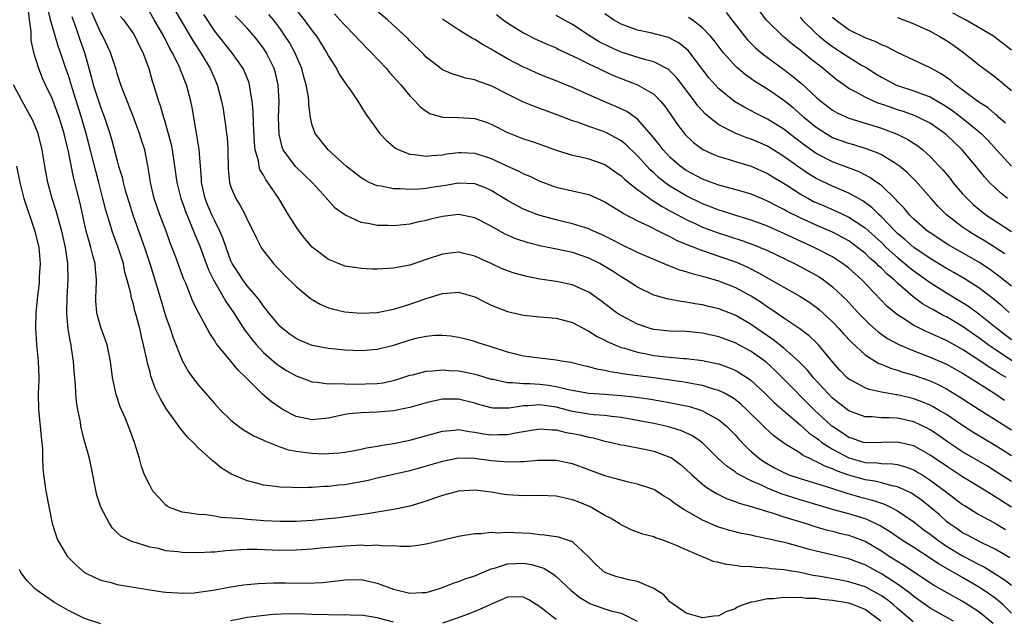
# Model space of a CAD drawing. Units: inches. Extents: x 2505000 to 2508000, y 1548000 to 1551000.
# Drawn here: x 2505405 to 2505526, y 1548713 to 1548787 of the extents above; entities that cross this region are included whole.
import ezdxf

# ---------------------------------------------------------------- set-up
doc = ezdxf.new("R2010")
doc.units = ezdxf.units.IN
doc.header["$MEASUREMENT"] = 0
doc.layers.add('LD25051548_2ft', color=201, linetype='Continuous')

msp = doc.modelspace()

# ---------------------------------------------------------------- linework, layer by layer
at = {"layer": 'LD25051548_2ft'}
for points, elevation in [([(2505423, 1548790.12), (2505426, 1548785), (2505426.36, 1548784.36), (2505427.24, 1548783), (2505428.45, 1548781), (2505429, 1548779.7), (2505429.32, 1548779), (2505429.84, 1548777), (2505430.02, 1548776.02), (2505430.3, 1548774.3), (2505430.47, 1548773), (2505430.53, 1548772.53), (2505430.63, 1548771), (2505430.67, 1548768.67), (2505430.82, 1548767), (2505431, 1548766.41), (2505431.58, 1548765), (2505432.14, 1548764.15), (2505432.75, 1548763), (2505433, 1548762.44), (2505433.72, 1548761), (2505434.13, 1548760.13), (2505434.72, 1548759), (2505435, 1548758.58), (2505436.25, 1548757), (2505436.62, 1548756.62), (2505437, 1548756.21), (2505437.59, 1548755.59), (2505439, 1548754.19), (2505440.74, 1548752.74), (2505441, 1548752.56), (2505441.99, 1548751.99), (2505443, 1548751.56), (2505443.43, 1548751.43), (2505445, 1548751.07), (2505447, 1548750.89), (2505449, 1548750.99), (2505451, 1548751.41), (2505451.57, 1548751.57), (2505453, 1548752.02), (2505455, 1548752.71), (2505457, 1548753.33), (2505458.56, 1548753.44), (2505459, 1548753.48), (2505461, 1548752.89), (2505462.25, 1548752.25), (2505463, 1548751.9), (2505465, 1548751.11), (2505467, 1548750.64), (2505469, 1548750.44), (2505471, 1548750.27), (2505473, 1548749.73), (2505474.79, 1548748.79), (2505475, 1548748.7), (2505476.03, 1548748.03), (2505477, 1548747.58), (2505477.36, 1548747.36), (2505478.2, 1548747), (2505479, 1548746.68), (2505479.42, 1548746.58), (2505481, 1548746.08), (2505482.12, 1548745.88), (2505483, 1548745.69), (2505484.49, 1548745.51), (2505486.69, 1548745.31), (2505487, 1548745.31), (2505489, 1548745.07), (2505490.72, 1548744.72), (2505491, 1548744.65), (2505492.22, 1548744.22), (2505493, 1548743.88), (2505493.56, 1548743.56), (2505494.77, 1548742.77), (2505495, 1548742.59), (2505496.73, 1548741), (2505497.87, 1548739.87), (2505499, 1548738.86), (2505501, 1548737.14), (2505502.13, 1548736.13), (2505503, 1548735.55), (2505503.3, 1548735.3), (2505503.69, 1548735), (2505505, 1548734.16), (2505507, 1548733.09), (2505509, 1548732.53), (2505510.47, 1548732.47), (2505511, 1548732.39), (2505512.36, 1548732.36), (2505513, 1548732.26), (2505513.99, 1548731.99), (2505515, 1548731.6), (2505515.38, 1548731.38), (2505516.01, 1548731), (2505517, 1548730.36), (2505518.87, 1548729), (2505521, 1548727.36), (2505521.21, 1548727.21), (2505523, 1548726.13), (2505524.9, 1548725.1), (2505526.27, 1548724.27)], 7200), ([(2505514.92, 1548712.92), (2505513, 1548714.55), (2505512.49, 1548715), (2505511.66, 1548715.66), (2505511, 1548716.12), (2505510.45, 1548716.45), (2505509, 1548717.2), (2505507, 1548717.83), (2505505.97, 1548718.03), (2505503.5, 1548718.5), (2505502.63, 1548718.63), (2505501, 1548718.97), (2505499.25, 1548719.25), (2505499, 1548719.3), (2505497.45, 1548719.45), (2505497, 1548719.53), (2505495.59, 1548719.59), (2505495, 1548719.68), (2505493.73, 1548719.73), (2505493, 1548719.86), (2505491.96, 1548719.96), (2505491, 1548720.21), (2505490.35, 1548720.35), (2505488.93, 1548720.93), (2505488.79, 1548721), (2505487, 1548721.75), (2505485.6, 1548722.4), (2505485, 1548722.65), (2505483.99, 1548723), (2505483.23, 1548723.23), (2505483, 1548723.35), (2505481.68, 1548723.68), (2505481, 1548723.96), (2505480.23, 1548724.23), (2505479, 1548724.83), (2505478.76, 1548725), (2505477.67, 1548725.67), (2505477, 1548726.01), (2505475.36, 1548727), (2505475.12, 1548727.12), (2505473.69, 1548727.69), (2505473, 1548727.94), (2505472.12, 1548728.12), (2505471, 1548728.38), (2505469, 1548728.47), (2505467, 1548728.43), (2505465, 1548728.55), (2505464.6, 1548728.6), (2505463, 1548728.87), (2505461, 1548729.12), (2505459, 1548729.01), (2505457, 1548728.45), (2505456.17, 1548728.17), (2505455, 1548727.75), (2505453, 1548727.16), (2505451.24, 1548726.76), (2505451, 1548726.73), (2505449.53, 1548726.47), (2505449, 1548726.41), (2505447.79, 1548726.21), (2505445.97, 1548725.97), (2505444.28, 1548725.72), (2505443, 1548725.57), (2505441, 1548725.39), (2505439, 1548725.27), (2505437.24, 1548725.24), (2505437, 1548725.24), (2505435, 1548725.33), (2505434.62, 1548725.38), (2505433, 1548725.51), (2505432.4, 1548725.6), (2505429.74, 1548725.74), (2505429, 1548725.9), (2505427.94, 1548726.06), (2505427, 1548726.12), (2505425.66, 1548726.34), (2505425, 1548726.41), (2505423.45, 1548727), (2505423.16, 1548727.16), (2505423, 1548727.28), (2505422.15, 1548728.15), (2505421.4, 1548729), (2505421, 1548729.71), (2505420.38, 1548731), (2505420.01, 1548732.01), (2505419.73, 1548733), (2505419.13, 1548735), (2505418.54, 1548736.54), (2505418.39, 1548737), (2505417.98, 1548738.02), (2505417.38, 1548739.38), (2505416.89, 1548740.89), (2505416.43, 1548743), (2505416.17, 1548745), (2505415.76, 1548747), (2505415.57, 1548747.57), (2505415, 1548749.15), (2505414.59, 1548750.59), (2505414.51, 1548751), (2505414.39, 1548752.39), (2505414.39, 1548753), (2505414.43, 1548753.57), (2505414.46, 1548755), (2505414.33, 1548756.33), (2505414.29, 1548757), (2505414, 1548758), (2505413.77, 1548759), (2505413.58, 1548759.58), (2505413.2, 1548761), (2505412.43, 1548764.43), (2505411.63, 1548767.63), (2505410.99, 1548771), (2505410.58, 1548772.58), (2505410.5, 1548773), (2505409.87, 1548775), (2505409, 1548777.32), (2505408.19, 1548779), (2505407.83, 1548779.83), (2505407.35, 1548781), (2505406.8, 1548782.8), (2505406.77, 1548783), (2505406.44, 1548784.44), (2505406.43, 1548785.57), (2505406.21, 1548787), (2505406.09, 1548788.09)], 7188), ([(2505519.86, 1548713), (2505517, 1548714.61), (2505515, 1548716.01), (2505514.46, 1548716.46), (2505513, 1548717.53), (2505511, 1548718.83), (2505509.58, 1548719.58), (2505509, 1548719.92), (2505508.2, 1548720.2), (2505507, 1548720.67), (2505503, 1548721.59), (2505502.17, 1548721.83), (2505499.43, 1548722.57), (2505497, 1548723.14), (2505495.44, 1548723.44), (2505495, 1548723.56), (2505493.79, 1548723.79), (2505493, 1548723.98), (2505492.19, 1548724.19), (2505491, 1548724.56), (2505490.68, 1548724.68), (2505489, 1548725.43), (2505487.95, 1548726.05), (2505486.72, 1548726.72), (2505485.51, 1548727.51), (2505485, 1548727.95), (2505484.33, 1548728.33), (2505483, 1548729.19), (2505481, 1548729.87), (2505479.91, 1548730.09), (2505477, 1548730.87), (2505475, 1548731.6), (2505473, 1548732.35), (2505471, 1548732.78), (2505469, 1548732.78), (2505468.77, 1548732.77), (2505467, 1548732.6), (2505466.62, 1548732.62), (2505465, 1548732.55), (2505464.6, 1548732.6), (2505463, 1548732.74), (2505460.97, 1548733.03), (2505459, 1548733.06), (2505457, 1548732.66), (2505455, 1548732.05), (2505453, 1548731.5), (2505449, 1548730.58), (2505447.73, 1548730.27), (2505447, 1548730.13), (2505445, 1548729.78), (2505444.28, 1548729.72), (2505443, 1548729.56), (2505442.44, 1548729.56), (2505441, 1548729.44), (2505440.55, 1548729.45), (2505439, 1548729.39), (2505438.57, 1548729.43), (2505437, 1548729.47), (2505436.43, 1548729.57), (2505435, 1548729.73), (2505433.98, 1548730.02), (2505433, 1548730.25), (2505431.08, 1548731.08), (2505429.84, 1548731.84), (2505429, 1548732.52), (2505428.71, 1548732.71), (2505428.44, 1548733), (2505427, 1548734.29), (2505426.33, 1548735), (2505425.65, 1548735.65), (2505425, 1548736.45), (2505424.74, 1548736.74), (2505424.59, 1548737), (2505423.09, 1548739.09), (2505422.34, 1548740.34), (2505421.68, 1548741.68), (2505421.15, 1548743.15), (2505421, 1548743.78), (2505420.74, 1548744.74), (2505420.63, 1548745.37), (2505420.26, 1548747), (2505420.01, 1548748.01), (2505419.78, 1548749), (2505419.34, 1548750.66), (2505419.19, 1548751.19), (2505419, 1548751.99), (2505418.76, 1548752.76), (2505418.67, 1548753.33), (2505418.25, 1548755), (2505417.96, 1548755.96), (2505417.78, 1548757), (2505417.13, 1548759), (2505416.54, 1548760.54), (2505416.38, 1548761), (2505416.13, 1548761.87), (2505415.59, 1548763.59), (2505415.25, 1548765), (2505414.74, 1548767), (2505414.36, 1548768.36), (2505413.56, 1548771.56), (2505413.15, 1548773.15), (2505412.61, 1548775), (2505411.5, 1548778.5), (2505411, 1548780.16), (2505410.7, 1548781), (2505410.03, 1548783), (2505409.76, 1548783.76), (2505409, 1548786.3), (2505408.81, 1548787), (2505408.47, 1548788.47)], 7190), ([(2505527, 1548713.97), (2505525.99, 1548715), (2505525.47, 1548715.47), (2505525, 1548715.82), (2505524.31, 1548716.31), (2505523.27, 1548717), (2505521, 1548718.35), (2505518.05, 1548720.05), (2505517, 1548720.76), (2505515, 1548722.05), (2505513.47, 1548723), (2505512.01, 1548724.01), (2505510.77, 1548724.77), (2505509.44, 1548725.44), (2505509, 1548725.59), (2505507, 1548726.2), (2505505, 1548726.74), (2505501.73, 1548727.73), (2505501, 1548727.92), (2505498.66, 1548728.66), (2505497, 1548729.34), (2505496.33, 1548729.67), (2505495, 1548730.25), (2505493.54, 1548731), (2505493.2, 1548731.2), (2505493, 1548731.37), (2505492.02, 1548732.02), (2505490.97, 1548732.97), (2505489, 1548734.92), (2505487.78, 1548735.78), (2505486.43, 1548736.43), (2505485, 1548736.88), (2505484.49, 1548737), (2505483, 1548737.32), (2505481, 1548737.7), (2505479, 1548738.06), (2505477.82, 1548738.18), (2505477, 1548738.3), (2505475.62, 1548738.38), (2505475, 1548738.46), (2505473, 1548738.79), (2505471, 1548739.32), (2505469, 1548739.61), (2505467.5, 1548739.5), (2505467, 1548739.5), (2505465.22, 1548739.22), (2505463.22, 1548739.22), (2505463, 1548739.25), (2505461.61, 1548739.61), (2505461, 1548739.81), (2505459, 1548740.32), (2505458.3, 1548740.3), (2505457, 1548740.32), (2505456.09, 1548740.09), (2505455, 1548739.86), (2505453, 1548739.27), (2505451, 1548738.89), (2505449, 1548738.72), (2505447, 1548738.64), (2505445.51, 1548738.49), (2505445, 1548738.41), (2505443, 1548737.98), (2505442.11, 1548737.89), (2505441, 1548737.76), (2505440.01, 1548737.99), (2505439, 1548738.19), (2505437.43, 1548739), (2505437.16, 1548739.16), (2505435.97, 1548739.97), (2505434.9, 1548740.9), (2505432.82, 1548743), (2505431.87, 1548743.87), (2505431, 1548744.97), (2505429.18, 1548747.18), (2505429, 1548747.51), (2505428.4, 1548748.4), (2505428.09, 1548749), (2505427, 1548751), (2505426.32, 1548752.32), (2505425.43, 1548754.57), (2505425.16, 1548755.16), (2505424.22, 1548757.78), (2505423.54, 1548759.54), (2505423.01, 1548761), (2505422.25, 1548763), (2505421.55, 1548765), (2505421.09, 1548767), (2505420.83, 1548768.83), (2505420.39, 1548771), (2505420.05, 1548772.05), (2505419.76, 1548773), (2505419.01, 1548775.01), (2505417.72, 1548778.28), (2505417.46, 1548779), (2505417.35, 1548779.35), (2505417, 1548780.4), (2505416.87, 1548780.87), (2505416.19, 1548783), (2505415.23, 1548785), (2505415, 1548785.39), (2505413.89, 1548787.89)], 7194), ([(2505526.8, 1548720.8), (2505525, 1548721.87), (2505523.35, 1548722.65), (2505522.65, 1548723), (2505521.59, 1548723.59), (2505521, 1548723.88), (2505520.34, 1548724.34), (2505519.34, 1548725), (2505519, 1548725.26), (2505518.1, 1548726.1), (2505517.01, 1548727.01), (2505515.91, 1548727.91), (2505515, 1548728.55), (2505514.73, 1548728.73), (2505514.18, 1548729), (2505513, 1548729.54), (2505512.35, 1548729.65), (2505511, 1548730.03), (2505510.22, 1548730.22), (2505509, 1548730.39), (2505507, 1548730.96), (2505505.5, 1548731.5), (2505505, 1548731.74), (2505504.06, 1548732.06), (2505503, 1548732.65), (2505502.73, 1548732.73), (2505502.2, 1548733), (2505501.38, 1548733.38), (2505501, 1548733.67), (2505499, 1548734.91), (2505497.79, 1548735.79), (2505496.74, 1548736.74), (2505496.5, 1548737), (2505494.47, 1548739), (2505493.71, 1548739.71), (2505493, 1548740.27), (2505492.57, 1548740.57), (2505491.78, 1548741), (2505491, 1548741.39), (2505490.48, 1548741.52), (2505489, 1548741.98), (2505487.82, 1548742.18), (2505487, 1548742.36), (2505486.46, 1548742.46), (2505483, 1548742.94), (2505479.39, 1548743.39), (2505479, 1548743.48), (2505477.66, 1548743.66), (2505477, 1548743.84), (2505476, 1548744), (2505475, 1548744.3), (2505474.42, 1548744.42), (2505472.82, 1548744.82), (2505471.65, 1548745), (2505471, 1548745.13), (2505468.61, 1548745.39), (2505467, 1548745.6), (2505465, 1548746.1), (2505463, 1548746.77), (2505462.2, 1548747), (2505461.3, 1548747.3), (2505461, 1548747.42), (2505459.72, 1548747.72), (2505459, 1548747.91), (2505458.05, 1548748.05), (2505457, 1548748.14), (2505456.13, 1548748.13), (2505455, 1548748.02), (2505453.76, 1548747.76), (2505453, 1548747.56), (2505451, 1548746.92), (2505449, 1548746.41), (2505447, 1548746.26), (2505445, 1548746.34), (2505443, 1548746.53), (2505441, 1548746.92), (2505439.53, 1548747.53), (2505439, 1548747.77), (2505438.28, 1548748.28), (2505437.33, 1548749), (2505437, 1548749.3), (2505435.62, 1548751), (2505435.35, 1548751.35), (2505435, 1548751.75), (2505434.5, 1548752.5), (2505434.1, 1548753), (2505433, 1548754.27), (2505432.46, 1548755), (2505431.89, 1548755.89), (2505431.16, 1548757), (2505431, 1548757.35), (2505430.39, 1548759), (2505430.05, 1548760.05), (2505429.65, 1548761), (2505429, 1548762.27), (2505428.66, 1548763), (2505428.15, 1548764.15), (2505427.81, 1548765), (2505427.38, 1548767), (2505427.38, 1548767.38), (2505427.08, 1548771.08), (2505426.81, 1548772.81), (2505426.71, 1548773.29), (2505426.23, 1548776.23), (2505426.08, 1548777), (2505425.54, 1548779), (2505425.38, 1548779.38), (2505425, 1548780.35), (2505424.8, 1548780.8), (2505424.74, 1548781), (2505424.54, 1548781.46), (2505423.78, 1548783), (2505423.49, 1548783.49), (2505422.74, 1548785), (2505421.57, 1548787), (2505421, 1548787.93)], 7198), ([(2505439, 1548788.24), (2505440.02, 1548787), (2505441, 1548785.65), (2505441.51, 1548785), (2505442.77, 1548783), (2505443, 1548782.53), (2505443.98, 1548781), (2505444.32, 1548780.32), (2505445, 1548779.29), (2505445.12, 1548779.12), (2505445.23, 1548779), (2505445.78, 1548778.22), (2505446.61, 1548777), (2505447.52, 1548775.52), (2505449.33, 1548773), (2505450.13, 1548772.13), (2505451.22, 1548771.22), (2505451.65, 1548771), (2505453, 1548770.46), (2505453.57, 1548770.43), (2505455, 1548770.21), (2505455.69, 1548770.31), (2505457, 1548770.4), (2505457.51, 1548770.49), (2505459, 1548770.68), (2505459.32, 1548770.68), (2505461, 1548770.59), (2505463, 1548769.94), (2505465, 1548769), (2505466.39, 1548768.39), (2505467, 1548768.06), (2505467.75, 1548767.75), (2505469, 1548767.16), (2505470.57, 1548766.57), (2505471, 1548766.42), (2505475, 1548765.51), (2505477, 1548764.61), (2505477.98, 1548763.98), (2505479, 1548763.37), (2505479.21, 1548763.21), (2505481, 1548762.26), (2505482.36, 1548761.64), (2505483.63, 1548761), (2505484.53, 1548760.53), (2505485, 1548760.33), (2505485.85, 1548759.85), (2505487, 1548759.38), (2505487.26, 1548759.26), (2505489, 1548758.59), (2505491, 1548757.93), (2505493.17, 1548757.17), (2505494.55, 1548756.55), (2505495.88, 1548755.88), (2505499, 1548754.09), (2505500.99, 1548752.99), (2505502.21, 1548752.21), (2505503, 1548751.65), (2505503.36, 1548751.36), (2505505, 1548749.83), (2505505.79, 1548749), (2505506.35, 1548748.35), (2505507.31, 1548747.31), (2505509, 1548745.76), (2505510.71, 1548744.71), (2505511, 1548744.61), (2505512.12, 1548744.12), (2505513, 1548743.89), (2505513.65, 1548743.65), (2505515, 1548743.28), (2505517, 1548742.56), (2505518.06, 1548742.06), (2505519, 1548741.58), (2505520.62, 1548740.62), (2505523.05, 1548739.05), (2505527, 1548736.53)], 7208), ([(2505526.34, 1548743), (2505525.49, 1548743.49), (2505525, 1548743.82), (2505524.25, 1548744.25), (2505523, 1548745.13), (2505521, 1548746.42), (2505519, 1548747.52), (2505517.97, 1548747.97), (2505517, 1548748.44), (2505516.6, 1548748.6), (2505515.78, 1548749), (2505515, 1548749.4), (2505513.83, 1548750.17), (2505513, 1548750.68), (2505512.6, 1548751), (2505511.73, 1548751.73), (2505508.61, 1548755), (2505507, 1548756.42), (2505506.68, 1548756.68), (2505506.24, 1548757), (2505505, 1548757.82), (2505502.73, 1548759), (2505500.15, 1548760.15), (2505499, 1548760.71), (2505497, 1548761.61), (2505495, 1548762.35), (2505493.09, 1548762.91), (2505491.45, 1548763.45), (2505491, 1548763.57), (2505489.98, 1548763.98), (2505489, 1548764.35), (2505487, 1548765.34), (2505485.95, 1548765.95), (2505485, 1548766.54), (2505484.36, 1548767), (2505483.6, 1548767.6), (2505483, 1548768.16), (2505482.55, 1548768.55), (2505481, 1548770.26), (2505479.62, 1548771.62), (2505479, 1548772.11), (2505478.44, 1548772.44), (2505477.13, 1548773.13), (2505476.69, 1548773.31), (2505475, 1548773.89), (2505473.61, 1548774.39), (2505473, 1548774.58), (2505471, 1548775.34), (2505469.78, 1548775.78), (2505469, 1548776.08), (2505468.32, 1548776.32), (2505466.92, 1548776.92), (2505465, 1548777.85), (2505463, 1548778.88), (2505461.43, 1548779.43), (2505461, 1548779.63), (2505459.83, 1548779.83), (2505459, 1548780.12), (2505458.31, 1548780.31), (2505457, 1548780.86), (2505456.8, 1548781), (2505455, 1548782.41), (2505454.72, 1548782.72), (2505453, 1548784.42), (2505452.73, 1548784.73), (2505450.26, 1548787), (2505449, 1548788.06)], 7212), ([(2505491.92, 1548787.92), (2505494.16, 1548785), (2505494.54, 1548784.54), (2505495.54, 1548783.54), (2505496.19, 1548783), (2505497, 1548782.37), (2505499, 1548780.89), (2505500.07, 1548780.07), (2505501.16, 1548779.16), (2505503, 1548777.49), (2505503.57, 1548777), (2505505, 1548775.88), (2505505.55, 1548775.55), (2505507, 1548774.88), (2505511, 1548773.67), (2505512.94, 1548772.94), (2505514.27, 1548772.27), (2505515.48, 1548771.48), (2505516.09, 1548771), (2505517, 1548770.18), (2505518.13, 1548769), (2505518.55, 1548768.55), (2505519.46, 1548767.46), (2505519.81, 1548767), (2505521, 1548765.59), (2505521.54, 1548765), (2505522.29, 1548764.29), (2505523, 1548763.68), (2505523.86, 1548763), (2505527, 1548760.94)], 7224), ([(2505526.53, 1548765), (2505525.68, 1548765.68), (2505524.31, 1548767), (2505523.67, 1548767.67), (2505522.61, 1548769), (2505520.96, 1548771), (2505519, 1548772.85), (2505518.83, 1548773), (2505517, 1548774.27), (2505515.57, 1548775), (2505515.18, 1548775.18), (2505513.71, 1548775.71), (2505513, 1548775.92), (2505512.19, 1548776.19), (2505511, 1548776.63), (2505510.71, 1548776.71), (2505510.03, 1548777), (2505509, 1548777.47), (2505507.9, 1548778.1), (2505507, 1548778.56), (2505506.38, 1548779), (2505505.58, 1548779.58), (2505505, 1548780.03), (2505503.84, 1548781), (2505502.23, 1548782.23), (2505501, 1548783.26), (2505500.02, 1548784.02), (2505498.87, 1548785), (2505497, 1548786.82), (2505496.84, 1548787), (2505496.05, 1548788.05)], 7226), ([(2505527, 1548783.28), (2505525, 1548784.84), (2505524.78, 1548785), (2505521.36, 1548787), (2505519.81, 1548787.81)], 7234), ([(2505411.43, 1548787.43), (2505411.93, 1548786.06), (2505412.46, 1548784.46), (2505412.97, 1548783), (2505413.86, 1548779.86), (2505414.07, 1548779), (2505414.58, 1548777.42), (2505415, 1548776.15), (2505415.46, 1548775), (2505416.11, 1548773), (2505416.31, 1548772.31), (2505417, 1548769.63), (2505417.18, 1548769), (2505417.62, 1548767.62), (2505417.74, 1548767), (2505418, 1548766), (2505418.46, 1548764.46), (2505418.94, 1548763), (2505420.01, 1548760.01), (2505420.36, 1548759), (2505421.02, 1548757), (2505421.65, 1548755), (2505422.41, 1548752.41), (2505423, 1548750.45), (2505423.51, 1548749), (2505423.87, 1548747.87), (2505425, 1548745.08), (2505425.75, 1548743.75), (2505426.27, 1548743), (2505427, 1548742.03), (2505429, 1548739.75), (2505429.68, 1548739), (2505431, 1548737.72), (2505431.91, 1548737), (2505432.55, 1548736.55), (2505433.8, 1548735.8), (2505435, 1548735.26), (2505435.17, 1548735.17), (2505437, 1548734.44), (2505438.07, 1548734.07), (2505439, 1548733.9), (2505440.24, 1548733.76), (2505441, 1548733.65), (2505442.41, 1548733.59), (2505443, 1548733.61), (2505444.31, 1548733.69), (2505445, 1548733.79), (2505445.96, 1548733.96), (2505447, 1548734.16), (2505447.67, 1548734.33), (2505449, 1548734.53), (2505449.39, 1548734.61), (2505451, 1548734.85), (2505453, 1548735.26), (2505456.11, 1548736.11), (2505457, 1548736.37), (2505458.5, 1548736.5), (2505459, 1548736.57), (2505460.32, 1548736.32), (2505461, 1548736.26), (2505462.06, 1548736.06), (2505463, 1548735.92), (2505463.95, 1548735.95), (2505465, 1548735.95), (2505466.22, 1548736.22), (2505469, 1548736.67), (2505470.54, 1548736.54), (2505471, 1548736.54), (2505472.23, 1548736.23), (2505473, 1548736.1), (2505473.91, 1548735.91), (2505475, 1548735.63), (2505475.54, 1548735.54), (2505477, 1548735.16), (2505477.8, 1548735), (2505479, 1548734.7), (2505479.35, 1548734.65), (2505481.85, 1548734.15), (2505483, 1548733.9), (2505485, 1548733.19), (2505485.13, 1548733.13), (2505486.28, 1548732.28), (2505487, 1548731.67), (2505487.7, 1548731), (2505489, 1548729.87), (2505489.47, 1548729.47), (2505490.71, 1548728.71), (2505492.05, 1548728.05), (2505493, 1548727.72), (2505493.5, 1548727.5), (2505495, 1548727.11), (2505497, 1548726.49), (2505497.71, 1548726.29), (2505499, 1548725.85), (2505501.77, 1548725), (2505502.69, 1548724.69), (2505504.23, 1548724.23), (2505505, 1548724.05), (2505505.83, 1548723.83), (2505507, 1548723.56), (2505507.42, 1548723.42), (2505509, 1548722.82), (2505511, 1548721.63), (2505511.97, 1548721), (2505513.86, 1548719.86), (2505517.44, 1548717.44), (2505519.99, 1548715.99), (2505521, 1548715.45), (2505521.73, 1548715), (2505523, 1548714.19), (2505524.75, 1548712.75)], 7192), ([(2505417.43, 1548787.43), (2505417.77, 1548787), (2505419, 1548785.26), (2505419.17, 1548785), (2505419.76, 1548783.76), (2505420.17, 1548783), (2505420.88, 1548781), (2505421.34, 1548779.34), (2505421.46, 1548779), (2505422.08, 1548777), (2505422.33, 1548776.33), (2505422.69, 1548775), (2505422.77, 1548774.77), (2505423.27, 1548773), (2505423.64, 1548771.64), (2505423.76, 1548771), (2505424.07, 1548769), (2505424.35, 1548767), (2505424.85, 1548765), (2505425, 1548764.59), (2505425.4, 1548763.4), (2505426, 1548762), (2505426.56, 1548760.56), (2505427.15, 1548759.15), (2505428.23, 1548756.23), (2505428.84, 1548755), (2505429, 1548754.7), (2505430, 1548753), (2505430.35, 1548752.35), (2505431.3, 1548751), (2505432.74, 1548748.74), (2505433, 1548748.42), (2505433.61, 1548747.61), (2505434.13, 1548747), (2505435, 1548746.07), (2505436.64, 1548744.64), (2505437, 1548744.37), (2505437.85, 1548743.85), (2505439, 1548743.2), (2505441, 1548742.43), (2505441.6, 1548742.4), (2505443, 1548742.18), (2505443.77, 1548742.23), (2505445, 1548742.18), (2505446.15, 1548742.15), (2505449, 1548742.25), (2505449.66, 1548742.34), (2505451, 1548742.62), (2505451.3, 1548742.7), (2505453, 1548743.25), (2505453.32, 1548743.32), (2505455, 1548743.77), (2505455.79, 1548743.79), (2505457, 1548743.92), (2505457.85, 1548743.85), (2505459, 1548743.79), (2505459.67, 1548743.67), (2505461, 1548743.39), (2505461.31, 1548743.31), (2505463, 1548742.79), (2505463.24, 1548742.76), (2505465, 1548742.36), (2505465.62, 1548742.38), (2505467, 1548742.24), (2505467.76, 1548742.24), (2505469, 1548742.17), (2505470.05, 1548742.05), (2505471, 1548741.89), (2505472.51, 1548741.49), (2505475, 1548741.05), (2505477, 1548740.92), (2505479, 1548740.77), (2505480.59, 1548740.59), (2505482.34, 1548740.34), (2505484.05, 1548740.05), (2505485.75, 1548739.75), (2505487, 1548739.48), (2505487.39, 1548739.39), (2505488.69, 1548739), (2505489, 1548738.89), (2505489.27, 1548738.73), (2505491, 1548737.78), (2505491.94, 1548737), (2505493, 1548735.92), (2505493.43, 1548735.43), (2505494.4, 1548734.4), (2505495, 1548733.88), (2505496.03, 1548733), (2505496.6, 1548732.6), (2505497.87, 1548731.87), (2505499, 1548731.27), (2505499.64, 1548731), (2505501, 1548730.54), (2505504.5, 1548729.5), (2505506.76, 1548728.76), (2505508.31, 1548728.31), (2505509.9, 1548727.9), (2505511, 1548727.51), (2505511.39, 1548727.39), (2505512.19, 1548727), (2505513, 1548726.57), (2505515, 1548725.21), (2505516.24, 1548724.24), (2505517, 1548723.69), (2505517.89, 1548723), (2505519, 1548722.24), (2505521, 1548721.04), (2505522.35, 1548720.35), (2505523, 1548719.98), (2505523.66, 1548719.66), (2505525, 1548718.83), (2505526.11, 1548718.11), (2505527, 1548717.43)], 7196), ([(2505527, 1548727.03), (2505525.79, 1548727.79), (2505525, 1548728.31), (2505524.56, 1548728.56), (2505523.88, 1548729), (2505521, 1548730.77), (2505519, 1548732.06), (2505517, 1548733.44), (2505515, 1548734.56), (2505513, 1548735.04), (2505511.04, 1548734.96), (2505509, 1548734.93), (2505508.76, 1548735), (2505507.46, 1548735.46), (2505507, 1548735.6), (2505506.18, 1548736.18), (2505505, 1548736.93), (2505504.91, 1548737), (2505502.74, 1548739), (2505498.81, 1548743), (2505497.89, 1548743.89), (2505496.85, 1548744.85), (2505496.65, 1548745), (2505495, 1548746.18), (2505493, 1548747.26), (2505491, 1548747.98), (2505489, 1548748.44), (2505487, 1548748.63), (2505485, 1548748.67), (2505483, 1548748.87), (2505482.55, 1548749), (2505481, 1548749.53), (2505479, 1548750.6), (2505478.75, 1548750.75), (2505478.4, 1548751), (2505476.45, 1548752.45), (2505475, 1548753.47), (2505474.15, 1548753.85), (2505473, 1548754.4), (2505471, 1548754.8), (2505469, 1548755.07), (2505467.39, 1548755.39), (2505465.82, 1548755.82), (2505465, 1548756.11), (2505464.36, 1548756.36), (2505462.99, 1548757), (2505461.61, 1548757.61), (2505461, 1548757.93), (2505459, 1548758.41), (2505457, 1548758.17), (2505455, 1548757.49), (2505453, 1548756.82), (2505451, 1548756.43), (2505450.38, 1548756.38), (2505449, 1548756.31), (2505448.33, 1548756.33), (2505447, 1548756.39), (2505446.47, 1548756.47), (2505445, 1548756.7), (2505444.21, 1548757), (2505443, 1548757.49), (2505441, 1548759.04), (2505440.08, 1548760.08), (2505439.38, 1548761), (2505439, 1548761.54), (2505438.09, 1548763), (2505436.89, 1548765), (2505435.54, 1548767), (2505435.3, 1548767.3), (2505435, 1548767.87), (2505434.57, 1548768.57), (2505434.46, 1548769), (2505434.37, 1548769.63), (2505433.99, 1548771), (2505433.89, 1548771.89), (2505433.77, 1548774.23), (2505433.74, 1548775.74), (2505433.62, 1548777), (2505433.33, 1548778.67), (2505433.29, 1548779), (2505433.23, 1548779.23), (2505432.66, 1548780.66), (2505432.5, 1548781), (2505431.1, 1548783), (2505429, 1548785.62), (2505427.66, 1548787.66)], 7202), ([(2505527, 1548730.17), (2505525, 1548731.47), (2505524.05, 1548732.05), (2505521, 1548733.85), (2505519.25, 1548735), (2505517.93, 1548735.93), (2505517, 1548736.53), (2505516.7, 1548736.7), (2505515, 1548737.51), (2505513, 1548737.96), (2505511.97, 1548738.03), (2505511, 1548738.02), (2505509.87, 1548738.13), (2505509, 1548738.14), (2505507, 1548738.89), (2505505, 1548740.44), (2505504.45, 1548741), (2505502.63, 1548743), (2505501.9, 1548743.9), (2505500.81, 1548745), (2505499, 1548746.6), (2505497.67, 1548747.67), (2505495.7, 1548749), (2505495, 1548749.5), (2505493, 1548750.66), (2505491, 1548751.43), (2505489.73, 1548751.73), (2505489, 1548751.93), (2505488.06, 1548752.06), (2505487, 1548752.27), (2505486.33, 1548752.33), (2505484.65, 1548752.65), (2505483, 1548753.12), (2505481, 1548754.08), (2505479.63, 1548755), (2505479, 1548755.37), (2505478.01, 1548756.01), (2505477, 1548756.65), (2505476.38, 1548757), (2505475, 1548757.68), (2505473, 1548758.35), (2505471.26, 1548758.74), (2505470.82, 1548758.82), (2505470, 1548759), (2505469.16, 1548759.16), (2505467.55, 1548759.55), (2505466.05, 1548760.05), (2505464.66, 1548760.66), (2505463, 1548761.59), (2505461, 1548762.65), (2505459, 1548763.05), (2505457, 1548762.8), (2505455.55, 1548762.45), (2505455, 1548762.29), (2505453.92, 1548762.08), (2505453, 1548761.84), (2505452.22, 1548761.78), (2505451, 1548761.63), (2505450.33, 1548761.67), (2505449, 1548761.7), (2505448.1, 1548761.9), (2505447, 1548762.07), (2505445, 1548762.98), (2505443.82, 1548763.82), (2505442.88, 1548764.88), (2505442.79, 1548765), (2505440.98, 1548767), (2505438.94, 1548768.94), (2505437.44, 1548771), (2505437.31, 1548771.31), (2505436.91, 1548772.91), (2505436.86, 1548775), (2505436.93, 1548776.93), (2505436.82, 1548779), (2505436.47, 1548780.47), (2505436.32, 1548781), (2505435.34, 1548783), (2505435, 1548783.52), (2505434.36, 1548784.36), (2505433.85, 1548785), (2505433, 1548785.96), (2505432.02, 1548787), (2505431.5, 1548787.5)], 7204), ([(2505527, 1548733.35), (2505526, 1548734), (2505525, 1548734.62), (2505523.5, 1548735.51), (2505522.27, 1548736.27), (2505521, 1548737.08), (2505519, 1548738.41), (2505518.01, 1548739), (2505517.37, 1548739.37), (2505517, 1548739.56), (2505516, 1548740), (2505515, 1548740.37), (2505513, 1548740.85), (2505512.86, 1548740.86), (2505511, 1548741.19), (2505509.5, 1548741.5), (2505509, 1548741.69), (2505507.43, 1548742.57), (2505507, 1548742.79), (2505506.77, 1548743), (2505505.9, 1548743.9), (2505505, 1548744.92), (2505503.26, 1548747), (2505503, 1548747.27), (2505502.11, 1548748.11), (2505500.97, 1548748.97), (2505499, 1548750.27), (2505497.39, 1548751.39), (2505497, 1548751.63), (2505496.21, 1548752.21), (2505495, 1548753), (2505493, 1548754.05), (2505491, 1548754.82), (2505489.31, 1548755.31), (2505489, 1548755.41), (2505487.73, 1548755.73), (2505487, 1548755.99), (2505486.2, 1548756.2), (2505485, 1548756.68), (2505484.76, 1548756.76), (2505483, 1548757.49), (2505481, 1548758.38), (2505479, 1548759.33), (2505477.91, 1548759.91), (2505476.58, 1548760.58), (2505475.6, 1548761), (2505475, 1548761.29), (2505474.6, 1548761.39), (2505473, 1548761.91), (2505471.84, 1548762.16), (2505471, 1548762.37), (2505469, 1548762.91), (2505467.49, 1548763.49), (2505467, 1548763.7), (2505466.13, 1548764.13), (2505465, 1548764.76), (2505463, 1548766), (2505462.32, 1548766.32), (2505461, 1548766.83), (2505459, 1548766.9), (2505457.38, 1548766.62), (2505455.65, 1548766.35), (2505455, 1548766.23), (2505454.15, 1548766.15), (2505453, 1548766.11), (2505451.8, 1548766.2), (2505451, 1548766.2), (2505449.48, 1548766.52), (2505449, 1548766.58), (2505448.01, 1548767), (2505447.33, 1548767.33), (2505447, 1548767.54), (2505445.15, 1548769), (2505442.95, 1548771), (2505441.35, 1548773), (2505441, 1548774.02), (2505440.77, 1548775), (2505440.57, 1548776.57), (2505440.57, 1548777), (2505440.53, 1548777.47), (2505440.26, 1548779), (2505439.98, 1548779.98), (2505439.73, 1548781), (2505438.87, 1548783), (2505438.19, 1548784.19), (2505437.68, 1548785), (2505437, 1548785.96), (2505436.23, 1548787), (2505435.67, 1548787.67)], 7206), ([(2505443.72, 1548787.72), (2505444.4, 1548787), (2505445, 1548786.33), (2505446.33, 1548785), (2505446.64, 1548784.64), (2505448.26, 1548783), (2505450.13, 1548781), (2505450.52, 1548780.52), (2505451, 1548780), (2505451.89, 1548779), (2505453, 1548777.66), (2505453.66, 1548777), (2505454.28, 1548776.28), (2505455, 1548775.76), (2505455.48, 1548775.48), (2505457, 1548775.03), (2505459, 1548774.97), (2505461, 1548774.84), (2505462.39, 1548774.39), (2505463, 1548774.16), (2505465, 1548773.14), (2505465.33, 1548773), (2505467, 1548772.37), (2505468.04, 1548772.04), (2505469, 1548771.7), (2505471, 1548770.96), (2505473, 1548770.34), (2505473.83, 1548770.17), (2505475, 1548769.9), (2505477, 1548769.2), (2505479, 1548767.8), (2505479.4, 1548767.4), (2505479.89, 1548767), (2505481, 1548766.13), (2505482.8, 1548764.8), (2505483, 1548764.7), (2505484.02, 1548764.02), (2505485, 1548763.51), (2505485.32, 1548763.32), (2505487, 1548762.41), (2505488.08, 1548761.92), (2505489, 1548761.48), (2505490.82, 1548760.82), (2505493.86, 1548759.86), (2505495.32, 1548759.32), (2505496.08, 1548759), (2505497, 1548758.59), (2505500.33, 1548757), (2505501, 1548756.66), (2505503, 1548755.57), (2505503.35, 1548755.35), (2505503.87, 1548755), (2505505, 1548754.14), (2505506.23, 1548753), (2505506.62, 1548752.62), (2505508.12, 1548751), (2505509, 1548750.08), (2505509.54, 1548749.54), (2505510.61, 1548748.61), (2505511.77, 1548747.77), (2505513.07, 1548747.07), (2505513.23, 1548747), (2505515, 1548746.26), (2505517, 1548745.5), (2505519, 1548744.61), (2505521, 1548743.51), (2505521.31, 1548743.31), (2505521.84, 1548743), (2505524.98, 1548741), (2505526.17, 1548740.17)], 7210), ([(2505528.25, 1548744.25), (2505525, 1548746.41), (2505524.15, 1548747), (2505523, 1548747.88), (2505521, 1548749.27), (2505519, 1548750.43), (2505518.62, 1548750.62), (2505517.33, 1548751.33), (2505517, 1548751.53), (2505516.06, 1548752.06), (2505514.92, 1548752.92), (2505513, 1548754.57), (2505512.57, 1548755), (2505511.71, 1548755.71), (2505511, 1548756.44), (2505510.7, 1548756.7), (2505510.41, 1548757), (2505509.64, 1548757.64), (2505509, 1548758.27), (2505508.08, 1548759), (2505507, 1548759.79), (2505506.23, 1548760.23), (2505505, 1548760.88), (2505503, 1548761.71), (2505501, 1548762.62), (2505499.42, 1548763.42), (2505499, 1548763.67), (2505498.1, 1548764.1), (2505497, 1548764.7), (2505496.24, 1548765), (2505495, 1548765.53), (2505493.88, 1548765.88), (2505491.47, 1548766.53), (2505491, 1548766.67), (2505490.09, 1548767), (2505489, 1548767.41), (2505487, 1548768.47), (2505486.24, 1548769), (2505485, 1548770.08), (2505484.15, 1548771), (2505483.66, 1548771.66), (2505482.78, 1548772.78), (2505481, 1548774.77), (2505479.7, 1548775.7), (2505478.34, 1548776.34), (2505476.77, 1548777), (2505473, 1548778.68), (2505471, 1548779.5), (2505469.92, 1548779.92), (2505469, 1548780.29), (2505467.38, 1548781), (2505467, 1548781.17), (2505465, 1548782.21), (2505463.24, 1548783.24), (2505463, 1548783.4), (2505461.96, 1548783.96), (2505461, 1548784.59), (2505460.72, 1548784.72), (2505460.27, 1548785), (2505459, 1548785.75), (2505457, 1548787.08)], 7214), ([(2505463.66, 1548787.66), (2505464.5, 1548787), (2505465, 1548786.64), (2505465.93, 1548786.07), (2505467, 1548785.38), (2505468.6, 1548784.6), (2505469.97, 1548783.97), (2505471, 1548783.54), (2505471.35, 1548783.35), (2505473.78, 1548782.22), (2505475, 1548781.6), (2505476.26, 1548781), (2505476.75, 1548780.75), (2505478.12, 1548780.12), (2505479, 1548779.77), (2505481.02, 1548779.02), (2505483, 1548777.84), (2505483.85, 1548777), (2505484.38, 1548776.38), (2505486, 1548774), (2505486.89, 1548772.89), (2505487.9, 1548771.9), (2505489.06, 1548771.06), (2505490.41, 1548770.41), (2505491, 1548770.17), (2505492.16, 1548769.84), (2505493, 1548769.56), (2505495, 1548768.98), (2505497, 1548768.09), (2505497.67, 1548767.67), (2505499.36, 1548766.64), (2505501, 1548765.58), (2505501.36, 1548765.36), (2505502.03, 1548765), (2505502.66, 1548764.66), (2505503, 1548764.5), (2505504.05, 1548764.05), (2505505.46, 1548763.46), (2505507, 1548762.72), (2505509, 1548761.39), (2505511, 1548759.58), (2505511.6, 1548759), (2505513, 1548757.73), (2505513.9, 1548757), (2505514.49, 1548756.49), (2505515, 1548756.09), (2505517, 1548754.66), (2505519, 1548753.42), (2505521, 1548752.23), (2505521.74, 1548751.74), (2505523, 1548750.83), (2505525.24, 1548749), (2505527, 1548747.64)], 7216), ([(2505526.71, 1548751), (2505525.81, 1548751.81), (2505524.72, 1548752.72), (2505523, 1548754.01), (2505521.17, 1548755.17), (2505519.91, 1548755.91), (2505519, 1548756.4), (2505517, 1548757.62), (2505515, 1548758.98), (2505513.93, 1548759.93), (2505513, 1548760.71), (2505512.7, 1548761), (2505511, 1548762.77), (2505510.74, 1548763), (2505509.88, 1548763.88), (2505508.71, 1548764.71), (2505508.18, 1548765), (2505507, 1548765.67), (2505505.84, 1548766.16), (2505505, 1548766.53), (2505503, 1548767.49), (2505502.05, 1548768.05), (2505500.85, 1548768.85), (2505499, 1548770.2), (2505497, 1548771.44), (2505495, 1548772.31), (2505494.47, 1548772.47), (2505493.04, 1548773.04), (2505491, 1548774.09), (2505489.85, 1548775), (2505489.38, 1548775.38), (2505488.42, 1548776.42), (2505488.02, 1548777), (2505487, 1548778.36), (2505485.86, 1548779.86), (2505485, 1548780.74), (2505484.86, 1548780.86), (2505484.62, 1548781), (2505483, 1548781.85), (2505481.87, 1548782.13), (2505479, 1548783.03), (2505477.64, 1548783.64), (2505476.31, 1548784.31), (2505475.19, 1548785), (2505473, 1548786.43), (2505471.93, 1548787), (2505471, 1548787.52)], 7218), ([(2505527, 1548754.22), (2505525.46, 1548755.46), (2505524.3, 1548756.3), (2505523, 1548757.17), (2505519.29, 1548759.28), (2505517, 1548760.77), (2505516.67, 1548761), (2505515, 1548762.46), (2505514.46, 1548763), (2505513.81, 1548763.81), (2505513, 1548764.63), (2505512.84, 1548764.84), (2505511, 1548766.6), (2505510.79, 1548766.79), (2505510.46, 1548767), (2505509.6, 1548767.6), (2505508.28, 1548768.28), (2505505, 1548769.51), (2505503, 1548770.54), (2505501.56, 1548771.56), (2505499.68, 1548773), (2505499, 1548773.54), (2505497, 1548774.79), (2505495.52, 1548775.52), (2505495, 1548775.81), (2505494.19, 1548776.19), (2505492.93, 1548776.93), (2505491, 1548778.5), (2505490.54, 1548779), (2505489.84, 1548779.84), (2505487.22, 1548783.22), (2505487, 1548783.42), (2505486.12, 1548784.12), (2505485, 1548784.74), (2505484.81, 1548784.81), (2505482.62, 1548785.38), (2505481, 1548785.72), (2505479, 1548786.47), (2505478.07, 1548787), (2505477, 1548787.74)], 7220), ([(2505526.18, 1548758.18), (2505523.76, 1548759.76), (2505522.51, 1548760.51), (2505521.71, 1548761), (2505521, 1548761.5), (2505519.02, 1548763.02), (2505518.01, 1548764.01), (2505517.11, 1548765), (2505515.19, 1548767.19), (2505514.19, 1548768.19), (2505513.22, 1548769), (2505513, 1548769.17), (2505512.61, 1548769.39), (2505511, 1548770.37), (2505510.59, 1548770.59), (2505509.13, 1548771.13), (2505507.6, 1548771.6), (2505507, 1548771.76), (2505505, 1548772.49), (2505504.67, 1548772.67), (2505504.12, 1548773), (2505503, 1548773.73), (2505501.47, 1548775), (2505501.23, 1548775.23), (2505500.16, 1548776.16), (2505499, 1548777.08), (2505497, 1548778.46), (2505495.43, 1548779.43), (2505495, 1548779.75), (2505494.26, 1548780.26), (2505493.18, 1548781.18), (2505491.55, 1548783), (2505491.3, 1548783.3), (2505490.44, 1548784.44), (2505489.97, 1548785), (2505489, 1548786.03), (2505487.72, 1548787), (2505487.29, 1548787.29)], 7222), ([(2505501, 1548787.31), (2505501.27, 1548787), (2505503, 1548785.32), (2505503.35, 1548785), (2505504.24, 1548784.24), (2505505, 1548783.7), (2505506.11, 1548783), (2505507, 1548782.4), (2505508.57, 1548781.43), (2505509.12, 1548781.12), (2505510.34, 1548780.34), (2505511, 1548779.94), (2505512.77, 1548779), (2505513, 1548778.9), (2505515, 1548778.26), (2505516.18, 1548777.82), (2505517, 1548777.54), (2505518.6, 1548776.6), (2505519, 1548776.35), (2505519.78, 1548775.78), (2505520.84, 1548775), (2505523, 1548773.25), (2505523.29, 1548773), (2505524.13, 1548772.13), (2505525.18, 1548771), (2505527, 1548769)], 7228), ([(2505526.28, 1548774.28), (2505525.45, 1548775), (2505525.23, 1548775.23), (2505525, 1548775.41), (2505524.15, 1548776.15), (2505523, 1548776.88), (2505522.83, 1548777), (2505520.14, 1548779), (2505519.55, 1548779.55), (2505518.36, 1548780.36), (2505517.16, 1548781), (2505517, 1548781.1), (2505513, 1548783), (2505511.69, 1548783.69), (2505511, 1548783.94), (2505510.31, 1548784.31), (2505509, 1548784.78), (2505507, 1548785.77), (2505505.32, 1548787), (2505505, 1548787.29)], 7230), ([(2505513, 1548787.27), (2505515, 1548786.52), (2505517, 1548785.59), (2505518.1, 1548785), (2505519, 1548784.46), (2505519.87, 1548783.87), (2505521.12, 1548783), (2505523, 1548781.47), (2505523.6, 1548781), (2505525, 1548779.97), (2505527, 1548778.3)], 7232), ([(2505510.93, 1548713), (2505509, 1548714.41), (2505507.57, 1548715), (2505507, 1548715.19), (2505505, 1548715.55), (2505503.67, 1548715.67), (2505503, 1548715.78), (2505501.81, 1548715.8), (2505501, 1548715.92), (2505499.86, 1548715.86), (2505499, 1548715.92), (2505497.75, 1548715.75), (2505497, 1548715.75), (2505495.36, 1548715.36), (2505495, 1548715.32), (2505493.99, 1548715), (2505493.27, 1548714.73), (2505493, 1548714.52), (2505491.86, 1548714.14), (2505491, 1548713.65), (2505490.4, 1548713.6), (2505489, 1548713.42), (2505487, 1548713.96), (2505485.52, 1548715), (2505485.22, 1548715.22), (2505485, 1548715.36), (2505484.23, 1548716.23), (2505483, 1548717), (2505481, 1548717.87), (2505479.92, 1548718.08), (2505479, 1548718.31), (2505478.46, 1548718.46), (2505477, 1548718.98), (2505475.93, 1548719.93), (2505474.95, 1548720.95), (2505473, 1548722.75), (2505472.28, 1548723), (2505471.31, 1548723.31), (2505471, 1548723.37), (2505469.58, 1548723.58), (2505469, 1548723.6), (2505467.77, 1548723.77), (2505465.85, 1548723.85), (2505465, 1548723.91), (2505463.83, 1548723.83), (2505463, 1548723.89), (2505461.74, 1548723.74), (2505461, 1548723.74), (2505459, 1548723.41), (2505455, 1548722.45), (2505453.73, 1548722.27), (2505453, 1548722.2), (2505451.83, 1548722.17), (2505451, 1548722.25), (2505449.76, 1548722.24), (2505449, 1548722.34), (2505447.72, 1548722.28), (2505447, 1548722.34), (2505445.75, 1548722.25), (2505445, 1548722.23), (2505442.03, 1548721.97), (2505441, 1548721.86), (2505439, 1548721.72), (2505437, 1548721.69), (2505434.21, 1548721.79), (2505433, 1548721.79), (2505432.23, 1548721.77), (2505431, 1548721.67), (2505430.37, 1548721.63), (2505429, 1548721.49), (2505428.52, 1548721.48), (2505427, 1548721.4), (2505425, 1548721.45), (2505424.46, 1548721.54), (2505423, 1548721.66), (2505422.08, 1548721.92), (2505421, 1548722.11), (2505419.36, 1548722.64), (2505419, 1548722.72), (2505418.35, 1548723), (2505417.46, 1548723.46), (2505417, 1548723.88), (2505416.44, 1548724.44), (2505416.07, 1548725), (2505415.01, 1548727.01), (2505414.5, 1548728.5), (2505414.26, 1548729.74), (2505413.99, 1548731), (2505413.84, 1548731.84), (2505413.58, 1548733), (2505413.47, 1548733.47), (2505413.04, 1548735.04), (2505412.63, 1548736.63), (2505412.55, 1548737), (2505412.48, 1548737.52), (2505412.18, 1548739), (2505412.01, 1548740.01), (2505411.92, 1548741), (2505411.87, 1548742.13), (2505411.71, 1548743.71), (2505411.63, 1548745), (2505411.4, 1548746.6), (2505411.34, 1548747), (2505411.27, 1548747.27), (2505410.98, 1548748.98), (2505410.81, 1548750.81), (2505410.8, 1548751), (2505410.85, 1548752.85), (2505410.98, 1548755), (2505410.93, 1548757), (2505410.64, 1548759), (2505410.19, 1548761), (2505409.85, 1548762.15), (2505409.48, 1548763.48), (2505408.99, 1548765), (2505408.46, 1548767), (2505408.1, 1548769), (2505407.77, 1548771), (2505407.27, 1548773), (2505407, 1548773.7), (2505406.61, 1548774.61), (2505406.42, 1548775), (2505405.32, 1548777), (2505404.24, 1548779)], 7186), ([(2505404.63, 1548769), (2505405.02, 1548767), (2505405.51, 1548765), (2505406.87, 1548761), (2505407.36, 1548759), (2505407.53, 1548757), (2505407.42, 1548755.42), (2505407.42, 1548755), (2505407.4, 1548754.6), (2505407.19, 1548753), (2505407, 1548751), (2505406.95, 1548749), (2505407.06, 1548747.06), (2505407.28, 1548745), (2505407.35, 1548743), (2505407.35, 1548742.65), (2505407.28, 1548741), (2505407.34, 1548739), (2505407.55, 1548737), (2505407.65, 1548735.65), (2505407.73, 1548735), (2505407.8, 1548734.2), (2505407.82, 1548733), (2505407.87, 1548731.87), (2505407.95, 1548731), (2505408.1, 1548729.9), (2505408.24, 1548729), (2505408.99, 1548724.99), (2505409.48, 1548723.48), (2505409.68, 1548723), (2505410.85, 1548721), (2505411.92, 1548719.92), (2505412.99, 1548719), (2505414.32, 1548718.32), (2505415, 1548718.04), (2505416.27, 1548717.73), (2505417, 1548717.51), (2505421, 1548716.83), (2505422.62, 1548716.62), (2505423, 1548716.55), (2505424.46, 1548716.46), (2505425, 1548716.43), (2505426.49, 1548716.49), (2505427, 1548716.55), (2505428.81, 1548716.81), (2505431, 1548717.2), (2505432.55, 1548717.45), (2505434.36, 1548717.64), (2505436.28, 1548717.72), (2505437.71, 1548717.71), (2505440.35, 1548717.65), (2505442.27, 1548717.73), (2505444.05, 1548717.95), (2505445, 1548718.09), (2505447, 1548718.1), (2505449, 1548717.65), (2505451, 1548716.92), (2505453, 1548716.45), (2505454.51, 1548716.51), (2505455, 1548716.52), (2505456.64, 1548717), (2505457, 1548717.12), (2505458.32, 1548717.68), (2505459, 1548717.87), (2505459.79, 1548718.21), (2505461, 1548718.58), (2505461.95, 1548719), (2505463, 1548719.42), (2505463.55, 1548719.55), (2505465, 1548720.04), (2505466.07, 1548720.07), (2505467, 1548720.13), (2505467.96, 1548719.96), (2505469.5, 1548719.5), (2505470.73, 1548718.73), (2505471, 1548718.5), (2505472.82, 1548716.82), (2505473.92, 1548715.92), (2505475, 1548715.25), (2505475.16, 1548715.16), (2505475.56, 1548715), (2505477, 1548714.49), (2505477.73, 1548714.27), (2505479, 1548713.96), (2505480.97, 1548712.97)], 7184), ([(2505415, 1548712.66), (2505413, 1548713.31), (2505411, 1548714.31), (2505409.3, 1548715.3), (2505408.1, 1548716.1), (2505407, 1548716.88), (2505406.86, 1548717), (2505405.95, 1548717.95), (2505405.16, 1548719), (2505405.1, 1548719.1), (2505405, 1548719.34)], 7182), ([(2505471, 1548713.2), (2505469, 1548714.74), (2505467.62, 1548715.62), (2505467, 1548715.95), (2505465.99, 1548715.99), (2505465, 1548715.94), (2505463.14, 1548715.14), (2505461.59, 1548714.41), (2505460.16, 1548713.84), (2505458.7, 1548713.3), (2505457, 1548712.75)], 7182), ([(2505451, 1548712.88), (2505449, 1548713.4), (2505447, 1548713.72), (2505446.3, 1548713.7), (2505445, 1548713.75), (2505444.27, 1548713.73), (2505443, 1548713.75), (2505441, 1548713.82), (2505440.13, 1548713.87), (2505438.1, 1548713.9), (2505436.2, 1548713.8), (2505434.38, 1548713.62), (2505433, 1548713.43), (2505432.63, 1548713.37), (2505430.95, 1548713.05)], 7182)]:
    msp.add_lwpolyline(points, dxfattribs=dict(at, elevation=elevation))

doc.saveas('drawing.dxf')
